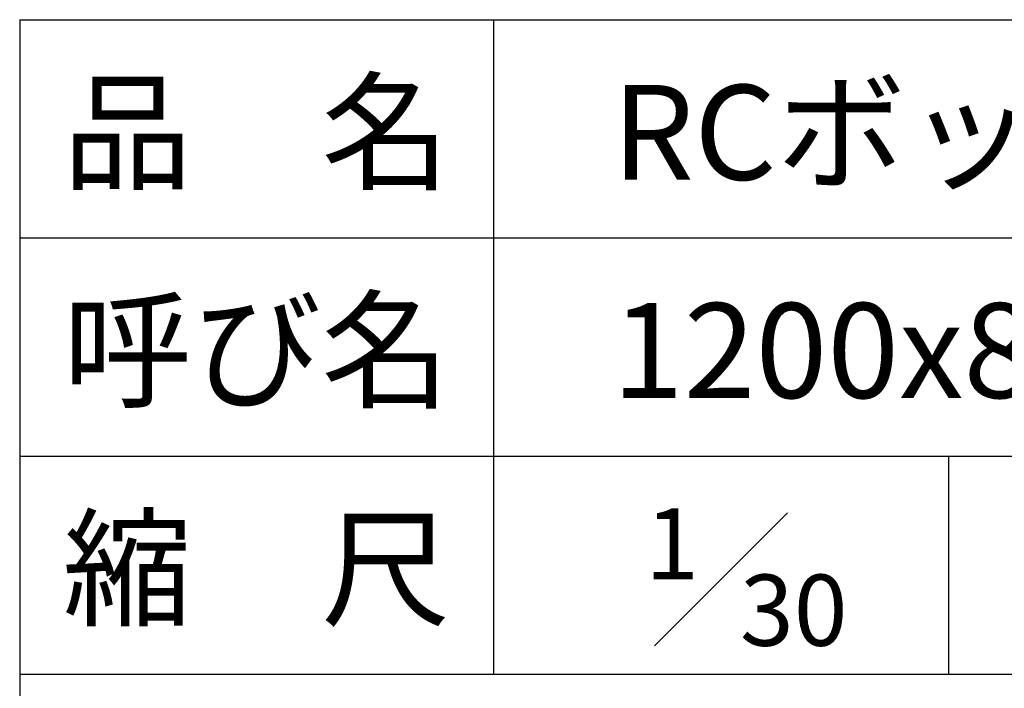
# Model space of a CAD drawing. Units: millimetres. Extents: x 0 to 25230, y 0 to 17820.
# Drawn here: x 20880 to 22438, y 1103 to 2160 of the extents above; entities that cross this region are included whole.
import ezdxf
from ezdxf.enums import TextEntityAlignment as Align

# ---------------------------------------------------------------- set-up
doc = ezdxf.new("R2010")
doc.units = ezdxf.units.MM
doc.header["$LTSCALE"] = 30
for name, color, linetype in [('D-TTL-FRAM', 2, 'Continuous'), ('D-TTL-LINE', 7, 'Continuous'), ('D-TTL-TXT', 7, 'Continuous')]:
    doc.layers.add(name, color=color, linetype=linetype)
doc.styles.add('ＭＳ ゴシック', font='MS Gothic.ttf')

msp = doc.modelspace()

# ---------------------------------------------------------------- linework, layer by layer
at = {"layer": 'D-TTL-FRAM'}
for q in [(24630, 2160), (20880, 600)]:
    msp.add_line((20880, 2160), q, dxfattribs=at)
at = {"layer": 'D-TTL-LINE'}
for p, q in [((21630, 2160), (21630, 1125)), ((20880, 1815), (24630, 1815)), ((20880, 1470), (24630, 1470)), ((22350, 1470), (22350, 1125)), ((20880, 1125), (24630, 1125))]:
    msp.add_line(p, q, dxfattribs=at)
at = {"layer": 'D-TTL-TXT'}
msp.add_line((21885, 1170), (22095, 1380), dxfattribs=at)

# ---------------------------------------------------------------- texts
at = {"layer": 'D-TTL-TXT', "style": 'ＭＳ ゴシック'}
for s, p in [('品\u3000名', (21255, 1860)), ('呼び名', (21255, 1515)), ('縮\u3000尺', (21255, 1170))]:
    msp.add_text(s, height=150, dxfattribs=at).set_placement(p, align=Align.BOTTOM_CENTER)
for s, p in [('RCボックスカルバート 協会型', (21817.5, 1860)), ('1200x800 ～ 1400x1400', (21817.5, 1515))]:
    msp.add_text(s, height=150, dxfattribs=at).set_placement(p, align=Align.BOTTOM_LEFT)
for s, p in [('1', (21870, 1275)), ('30', (22020, 1170))]:
    msp.add_text(s, height=112.5, dxfattribs=at).set_placement(p)

doc.saveas('drawing.dxf')
